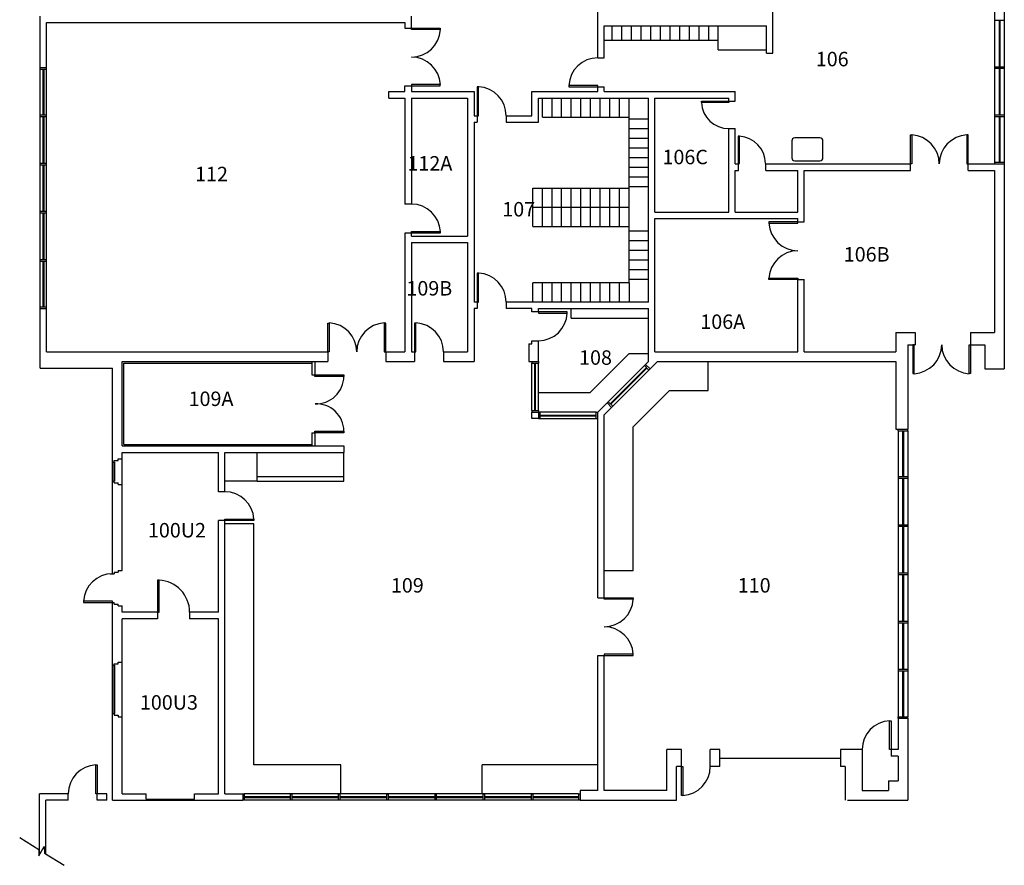
# Model space of a CAD drawing. Units: feet. Extents: x -7 to 3389, y -1772 to 5231.
# Drawn here: x 737 to 1963, y -89 to 964 of the extents above; entities that cross this region are included whole.
import ezdxf

# ---------------------------------------------------------------- set-up
doc = ezdxf.new("R2010")
doc.units = ezdxf.units.FT
doc.header["$LTSCALE"] = 48
doc.header["$MEASUREMENT"] = 0
doc.layers.get('0').update_dxf_attribs({"linetype": 'CONTINUOUS'})
for name, color, linetype in [('counters shelves', 7, 'CONTINUOUS'), ('Doors', 2, 'CONTINUOUS'), ('glass', 4, 'CONTINUOUS'), ('lockers', 6, 'CONTINUOUS'), ('spray_booth', 7, 'CONTINUOUS'), ('Walls', 5, 'CONTINUOUS')]:
    doc.layers.add(name, color=color, linetype=linetype)
doc.styles.get("Standard").update_dxf_attribs({"font": 'ROMANS.shx', "oblique": 7, "height": 0.0075})

msp = doc.modelspace()

# ---------------------------------------------------------------- linework, layer by layer
at = {"layer": 'counters shelves'}
for p, q in [((1698.4, 812.6), (1698.4, 791.7)), ((1733.4, 816.4), (1702.2, 816.4)), ((1737.2, 791.7), (1737.2, 812.6)), ((1702.2, 787.9), (1733.4, 787.9)), ((1424, 592), (1424, 604)), ((1424, 592), (1520, 592)), ((1447, 499), (1496, 547.9)), ((1496, 547.9), (1520, 547.9)), ((1594.2, 502), (1594.2, 538)), ((1447, 499), (1383, 499)), ((1501, 456.8), (1546.2, 502)), ((1546.2, 502), (1594.2, 502)), ((1501, 278), (1501, 456.8)), ((1029, 336), (993, 336)), ((1029, 36), (1029, 336)), ((1465, 278), (1501, 278)), ((1137, 36), (1029, 36)), ((1137, 0), (1137, 36)), ((1457, 36), (1313, 36)), ((1313, 0), (1313, 36))]:
    msp.add_line(p, q, dxfattribs=at)
at = {"layer": 'counters shelves', "ltscale": 0.5}
for p, q in [((1033, 395), (1033, 425)), ((1141, 395), (1141, 425)), ((1033, 389), (993, 389))]:
    msp.add_line(p, q, dxfattribs=at)
at = {"layer": 'counters shelves'}
for centre, start, end in [((1702.2, 812.6), 90, 180), ((1733.4, 812.6), 0, 90), ((1702.2, 791.7), 180, 270), ((1733.4, 791.7), 270, 360)]:
    msp.add_arc(centre, 3.8, start, end, dxfattribs=at)
at = {"layer": 'Doors'}
for p, q in [((1225, 951.3), (1225, 953)), ((1225, 953), (1261, 953)), ((1261, 951.3), (1225, 951.3)), ((1261, 953), (1261, 951.3)), ((1261, 882.7), (1225, 882.7)), ((1225, 882.7), (1225, 881)), ((1261, 881), (1261, 882.7)), ((1225, 881), (1261, 881)), ((1308.7, 880), (1307, 880)), ((1307, 880), (1307, 844)), ((1308.7, 844), (1308.7, 880)), ((1457, 881.7), (1421, 881.7)), ((1421, 881.7), (1421, 880)), ((1421, 880), (1457, 880)), ((1457, 880), (1457, 881.7)), ((1586, 860.4), (1586, 862)), ((1586, 862), (1620, 862)), ((1620, 860.4), (1586, 860.4)), ((1620, 862), (1620, 860.4)), ((1307, 844), (1308.7, 844)), ((1633.3, 818.4), (1631.6, 818.4)), ((1631.6, 818.4), (1631.6, 784.4)), ((1633.3, 784.4), (1633.3, 818.4)), ((1846, 784), (1846, 820)), ((1846, 820), (1847.7, 820)), ((1847.7, 820), (1847.7, 784)), ((1916.2, 820), (1916.2, 784)), ((1918, 820), (1916.2, 820)), ((1918, 784), (1918, 820)), ((1631.6, 784.4), (1633.3, 784.4)), ((1847.7, 784), (1846, 784)), ((1916.2, 784), (1918, 784)), ((1706, 712), (1670, 712)), ((1670, 712), (1670, 710.3)), ((1706, 710.3), (1706, 712)), ((1225, 698), (1225, 699.7)), ((1225, 699.7), (1261, 699.7)), ((1261, 699.7), (1261, 698)), ((1670, 710.3), (1706, 710.3)), ((1261, 698), (1225, 698)), ((1308.7, 648), (1307, 648)), ((1307, 648), (1307, 612)), ((1308.7, 612), (1308.7, 648)), ((1670, 641.7), (1706, 641.7)), ((1670, 640), (1670, 641.7)), ((1706, 640), (1670, 640)), ((1706, 641.7), (1706, 640)), ((1307, 612), (1308.7, 612)), ((1419, 600), (1383, 600)), ((1383, 600), (1383, 598.3)), ((1383, 598.3), (1419, 598.3)), ((1419, 598.3), (1419, 600)), ((1121, 550), (1121, 586)), ((1121, 586), (1122.7, 586)), ((1122.7, 586), (1122.7, 550)), ((1191.2, 586), (1191.2, 550)), ((1193, 586), (1191.2, 586)), ((1193, 550), (1193, 586)), ((1230.7, 586), (1229, 586)), ((1229, 586), (1229, 550)), ((1230.7, 550), (1230.7, 586)), ((1850.7, 559), (1849, 559)), ((1849, 559), (1849, 523)), ((1850.7, 523), (1850.7, 559)), ((1919.2, 523), (1919.2, 559)), ((1919.2, 559), (1921, 559)), ((1921, 559), (1921, 523)), ((1122.7, 550), (1121, 550)), ((1191.2, 550), (1193, 550)), ((1229, 550), (1230.7, 550)), ((1105, 519.5), (1105, 521.5)), ((1105, 521.5), (1141, 521.5)), ((1141, 519.5), (1105, 519.5)), ((1141, 521.5), (1141, 519.5)), ((1849, 523), (1850.7, 523)), ((1921, 523), (1919.2, 523)), ((1105, 449.5), (1105, 451.5)), ((1105, 451.5), (1141, 451.5)), ((1141, 449.5), (1105, 449.5)), ((1141, 451.5), (1141, 449.5)), ((993, 340.1), (993, 341.8)), ((993, 341.8), (1028.9, 341.8)), ((1028.9, 340.1), (993, 340.1)), ((1028.9, 341.8), (1028.9, 340.1)), ((910.9, 266), (909, 266)), ((909, 266), (909, 226)), ((910.9, 226), (910.9, 266)), ((852.9, 239.7), (816.9, 239.7)), ((816.9, 239.7), (816.9, 238)), ((816.9, 238), (852.9, 238)), ((852.9, 238), (852.9, 239.7)), ((1465, 242.3), (1465, 244)), ((1465, 244), (1501, 244)), ((1501, 242.3), (1465, 242.3)), ((1501, 244), (1501, 242.3)), ((909, 226), (910.9, 226)), ((1501, 173.7), (1465, 173.7)), ((1465, 173.7), (1465, 172)), ((1465, 172), (1501, 172)), ((1501, 172), (1501, 173.7)), ((1820.2, 91), (1822, 91)), ((1820.2, 55), (1820.2, 91)), ((1822, 91), (1822, 55)), ((1822, 55), (1820.2, 55)), ((832.2, 36), (834, 36)), ((832.2, 0), (832.2, 36)), ((834, 36), (834, 0)), ((1561, -2), (1561, 34)), ((1561, 34), (1562.7, 34)), ((1562.7, 34), (1562.7, -2)), ((834, 0), (832.2, 0)), ((1562.7, -2), (1561, -2))]:
    msp.add_line(p, q, dxfattribs=at)
at = {"layer": 'Doors', "ltscale": 0.5}
msp.add_line((1609, 44.5), (1759, 44.5), dxfattribs=at)
at = {"layer": 'Doors'}
for centre, radius, start, end in [((1225, 953.1), 36.1, 270.0521, 357.0939), ((1225, 880.9), 36.1, 2.9061, 89.9479), ((1457, 879.9), 36.1, 90.0521, 177.0939), ((1306.9, 844), 36.1, 0.0521, 87.0939), ((1620, 862.1), 34.1, 182.9061, 269.9479), ((1631.5, 784.4), 34.1, 0.0521, 87.0939), ((1845.9, 784), 36.1, 0.0521, 87.0939), ((1918.1, 784), 36.1, 92.9061, 179.9479), ((1225, 697.9), 36.1, 2.9061, 89.9479), ((1706, 712.1), 36.1, 182.9061, 269.9479), ((1706, 639.9), 36.1, 90.0521, 177.0939), ((1306.9, 612), 36.1, 0.0521, 87.0939), ((1383, 600.1), 36.1, 270.0521, 357.0939), ((1120.9, 550), 36.1, 0.0521, 87.0939), ((1193.1, 550), 36.1, 92.9061, 179.9479), ((1228.9, 550), 36.1, 0.0521, 87.0939), ((1848.9, 559), 36.1, 272.9061, 359.9479), ((1921.1, 559), 36.1, 180.0521, 267.0939), ((1106.5, 520), 34.5, 267.5565, 359.1704), ((1106.5, 451), 34.5, 0.8296, 92.4435), ((993, 340), 36, 2.9061, 89.9479), ((853, 237.9), 36.1, 90.0521, 177.0939), ((908.9, 226), 40.1, 0.0521, 87.0939), ((1465, 244.1), 36.1, 270.0521, 357.0939), ((1465, 171.9), 36.1, 2.9061, 89.9479), ((1822.1, 55), 36.1, 92.9061, 179.9479), ((834.1, 0), 36.1, 92.9061, 179.9479), ((1560.9, 34), 36.1, 272.9061, 359.9479)]:
    msp.add_arc(centre, radius, start, end, dxfattribs=at)
at = {"layer": 'glass'}
for p, q in [((1956.4, 963), (1956.4, 905)), ((1956.9, 963), (1956.9, 905)), ((1957.4, 963), (1957.4, 905)), ((766.4, 902), (766.4, 845)), ((766.9, 902), (766.9, 845)), ((767.4, 902), (767.4, 845)), ((1956.4, 903), (1956.4, 845)), ((1956.9, 903), (1956.9, 845)), ((1957.4, 903), (1957.4, 845)), ((766.4, 843), (766.4, 785)), ((766.9, 843), (766.9, 785)), ((767.4, 843), (767.4, 785)), ((1956.4, 843), (1956.4, 786)), ((1956.9, 843), (1956.9, 786)), ((1957.4, 843), (1957.4, 786)), ((766.4, 783), (766.4, 725)), ((766.9, 783), (766.9, 725)), ((767.4, 783), (767.4, 725)), ((766.4, 723), (766.4, 665)), ((766.9, 723), (766.9, 665)), ((767.4, 723), (767.4, 665)), ((766.4, 663), (766.4, 606)), ((766.9, 663), (766.9, 606)), ((767.4, 663), (767.4, 606)), ((1378.5, 477), (1378.5, 536)), ((1379, 477), (1379, 536)), ((1379.5, 477), (1379.5, 536)), ((1472.4, 485.5), (1517.5, 530.6)), ((1472.8, 485.1), (1517.9, 530.2)), ((1473.1, 484.8), (1518.2, 529.9)), ((1385, 471.5), (1455, 471.5)), ((1385, 471), (1455, 471)), ((1385, 471), (1455, 471)), ((1385, 470.5), (1455, 470.5)), ((1836.4, 452), (1836.4, 395)), ((1836.9, 452), (1836.9, 395)), ((1837.4, 452), (1837.4, 395)), ((854.9, 389), (854.9, 413)), ((855.4, 389), (855.4, 413)), ((855.9, 389), (855.9, 413)), ((1836.4, 393), (1836.4, 335)), ((1836.9, 393), (1836.9, 335)), ((1837.4, 393), (1837.4, 335)), ((1836.4, 333), (1836.4, 275)), ((1836.9, 333), (1836.9, 275)), ((1837.4, 333), (1837.4, 275)), ((1836.4, 273), (1836.4, 215)), ((1836.9, 273), (1836.9, 215)), ((1837.4, 273), (1837.4, 215)), ((1836.4, 213), (1836.4, 155)), ((1836.9, 213), (1836.9, 155)), ((1837.4, 213), (1837.4, 155)), ((854.9, 100), (854.9, 160)), ((855.4, 100), (855.4, 160)), ((855.9, 100), (855.9, 160)), ((1836.4, 153), (1836.4, 96)), ((1836.9, 153), (1836.9, 96)), ((1837.4, 153), (1837.4, 96)), ((1017, -3.5), (1074, -3.5)), ((1017, -4), (1074, -4)), ((1017, -4.5), (1074, -4.5)), ((1076, -3.5), (1134, -3.5)), ((1076, -4), (1134, -4)), ((1076, -4.5), (1134, -4.5)), ((1136, -3.5), (1194, -3.5)), ((1136, -4), (1194, -4)), ((1136, -4.5), (1194, -4.5)), ((1196, -3.5), (1254, -3.5)), ((1196, -4), (1254, -4)), ((1196, -4.5), (1254, -4.5)), ((1256, -3.5), (1314, -3.5)), ((1256, -4), (1314, -4)), ((1256, -4.5), (1314, -4.5)), ((1316, -3.5), (1374, -3.5)), ((1316, -4), (1374, -4)), ((1316, -4.5), (1374, -4.5)), ((1376, -3.5), (1433, -3.5)), ((1376, -4), (1433, -4)), ((1376, -4.5), (1433, -4.5))]:
    msp.add_line(p, q, dxfattribs=at)
at = {"layer": 'lockers'}
for p, q in [((1475, 938), (1475, 956)), ((1487, 938), (1487, 956)), ((1499, 938), (1499, 956)), ((1511, 938), (1511, 956)), ((1523, 938), (1523, 956)), ((1535, 938), (1535, 956)), ((1547, 938), (1547, 956)), ((1559, 938), (1559, 956)), ((1571, 938), (1571, 956)), ((1583, 938), (1583, 956)), ((1595, 938), (1595, 956)), ((1607, 926), (1607, 956)), ((1465, 938), (1607, 938)), ((1607, 926), (1667, 926)), ((1388, 842), (1388, 866)), ((1400, 842), (1400, 866)), ((1412, 842), (1412, 866)), ((1424, 842), (1424, 866)), ((1436, 842), (1436, 866)), ((1448, 842), (1448, 866)), ((1460, 842), (1460, 866)), ((1472, 842), (1472, 866)), ((1484, 842), (1484, 866)), ((1496, 842), (1496, 866)), ((1388, 842), (1496, 842)), ((1496, 636), (1496, 842)), ((1496, 840.1), (1520, 840.1)), ((1496, 828.1), (1520, 828.1)), ((1496, 816.1), (1520, 816.1)), ((1496, 804.1), (1520, 804.1)), ((1496, 792.1), (1520, 792.1)), ((1496, 780.1), (1520, 780.1)), ((1496, 768.1), (1520, 768.1)), ((1376, 754), (1496, 754)), ((1376, 706), (1376, 754)), ((1388, 706), (1388, 754)), ((1400, 706), (1400, 754)), ((1412, 706), (1412, 754)), ((1424, 706), (1424, 754)), ((1436, 706), (1436, 754)), ((1448, 706), (1448, 754)), ((1460, 706), (1460, 754)), ((1472, 706), (1472, 754)), ((1484, 706), (1484, 754)), ((1496, 756.1), (1520, 756.1)), ((1376, 730), (1496, 730)), ((1376, 706), (1496, 706)), ((1496, 700.6), (1520, 700.6)), ((1496, 688.6), (1520, 688.6)), ((1496, 676.6), (1520, 676.6)), ((1496, 664.6), (1520, 664.6)), ((1496, 652.6), (1520, 652.6)), ((1496, 640.6), (1520, 640.6)), ((1376, 612), (1376, 636)), ((1496, 636), (1376, 636)), ((1388, 612), (1388, 636)), ((1400, 612), (1400, 636)), ((1412, 612), (1412, 636)), ((1424, 612), (1424, 636)), ((1436, 612), (1436, 636)), ((1448, 612), (1448, 636)), ((1460, 612), (1460, 636)), ((1472, 612), (1472, 636)), ((1484, 612), (1484, 636)), ((1496, 636), (1496, 612))]:
    msp.add_line(p, q, dxfattribs=at)
at = {"layer": 'spray_booth', "ltscale": 0.5}
for p, q in [((867, 435), (867, 536)), ((867, 536), (1101, 536)), ((867, 435), (1101, 435))]:
    msp.add_line(p, q, dxfattribs=at)
at = {"layer": 'spray_booth'}
for p, q in [((1101, 538), (1101, 521.5)), ((1105, 538), (1105, 521.5)), ((1101, 521.5), (1105, 521.5)), ((1101, 449.5), (1105, 449.5)), ((1101, 449.5), (1101, 433)), ((1105, 449.5), (1105, 433))]:
    msp.add_line(p, q, dxfattribs=at)
at = {"layer": 'Walls'}
for p, q in [((1962.9, 2044), (1962.9, 529)), ((1950.9, 1800), (1950.9, 784)), ((1675, 922), (1675, 1068)), ((1457, 916), (1457, 1024)), ((762.9, 902), (762.9, 968)), ((770.9, 960), (1217, 960)), ((770.9, 902), (770.9, 960)), ((1217, 960), (1217, 953)), ((1225, 953), (1225, 968)), ((1465, 956), (1667, 956)), ((1465, 916), (1465, 956)), ((1667, 922), (1667, 956)), ((1950.9, 963), (1962.9, 963)), ((1217, 953), (1225, 953)), ((1667, 922), (1675, 922)), ((1457, 916), (1465, 916)), ((762.9, 904), (770.9, 904)), ((762.9, 902), (770.9, 902)), ((762.9, 606), (762.9, 902)), ((770.9, 606), (770.9, 902)), ((1950.9, 905), (1962.9, 905)), ((1950.9, 903), (1962.9, 903)), ((1197, 874), (1217, 874)), ((1197, 866), (1197, 874)), ((1217, 874), (1217, 881)), ((1217, 881), (1225, 881)), ((1225, 881), (1225, 874)), ((1225, 874), (1303, 874)), ((1303, 874), (1303, 844)), ((1375, 844), (1375, 874)), ((1375, 874), (1457, 874)), ((1457, 874), (1457, 880)), ((1457, 880), (1465, 880)), ((1465, 874), (1465, 880)), ((1465, 874), (1628, 874)), ((1628, 862), (1628, 874)), ((1197, 866), (1217, 866)), ((1217, 866), (1217, 734)), ((1225, 866), (1225, 734)), ((1225, 866), (1295, 866)), ((1295, 866), (1295, 694)), ((1383, 866), (1520, 866)), ((1383, 836), (1383, 866)), ((1520, 612), (1520, 866)), ((1528, 724), (1528, 866)), ((1528, 866), (1620, 866)), ((1620, 862), (1620, 866)), ((1620, 862), (1628, 862)), ((762.9, 845), (770.9, 845)), ((762.9, 843), (770.9, 843)), ((1303, 844), (1307, 844)), ((1303, 836), (1307, 836)), ((1303, 836), (1303, 612)), ((1307, 844), (1307, 836)), ((1343, 844), (1375, 844)), ((1343, 844), (1343, 836)), ((1343, 836), (1383, 836)), ((1950.9, 845), (1962.9, 845)), ((1950.9, 843), (1962.9, 843)), ((1620, 724), (1620, 828)), ((1620, 828), (1628, 828)), ((1628, 784), (1628, 828)), ((762.9, 785), (770.9, 785)), ((1950.9, 786), (1962.9, 786)), ((762.9, 783), (770.9, 783)), ((1628, 784), (1632, 784)), ((1628, 724), (1628, 776)), ((1628, 776), (1632, 776)), ((1632, 776), (1632, 784)), ((1666, 776), (1666, 784)), ((1666, 784), (1846, 784)), ((1666, 776), (1706, 776)), ((1706, 724), (1706, 776)), ((1714, 776), (1846, 776)), ((1714, 712), (1714, 776)), ((1846, 776), (1846, 784)), ((1918, 776), (1918, 784)), ((1918, 784), (1950.9, 784)), ((1918, 776), (1950.9, 776)), ((1950.9, 784), (1962.9, 784)), ((1950.9, 776), (1950.9, 574)), ((762.9, 725), (770.9, 725)), ((1225, 734), (1217, 734)), ((1528, 724), (1620, 724)), ((1628, 724), (1706, 724)), ((762.9, 723), (770.9, 723)), ((1528, 550), (1528, 716)), ((1528, 716), (1706, 716)), ((1706, 712), (1706, 716)), ((1706, 712), (1714, 712)), ((1225, 698), (1217, 698)), ((1217, 698), (1217, 550)), ((1225, 694), (1225, 698)), ((1225, 694), (1295, 694)), ((1225, 686), (1295, 686)), ((1225, 686), (1225, 550)), ((1295, 686), (1295, 550)), ((762.9, 665), (770.9, 665)), ((762.9, 663), (770.9, 663)), ((1706, 550), (1706, 640)), ((1706, 640), (1714, 640)), ((1714, 550), (1714, 640)), ((762.9, 530), (762.9, 606)), ((762.9, 606), (770.9, 606)), ((762.9, 604), (770.9, 604)), ((770.9, 550), (770.9, 606)), ((1307, 612), (1303, 612)), ((1303, 604), (1303, 538)), ((1307, 604), (1303, 604)), ((1307, 612), (1307, 604)), ((1520, 612), (1343, 612)), ((1343, 612), (1343, 604)), ((1375, 604), (1343, 604)), ((1375, 600), (1375, 604)), ((1383, 604), (1520, 604)), ((1383, 600), (1383, 604)), ((1520, 538), (1520, 604)), ((1383, 600), (1375, 600)), ((1375, 560), (1375, 564)), ((1375, 564), (1383, 564)), ((1383, 538), (1383, 564)), ((1827.9, 574), (1827.9, 550)), ((1827.9, 574), (1851.9, 574)), ((1851.9, 574), (1851.9, 559)), ((1921, 574), (1921, 559)), ((1921, 574), (1950.9, 574)), ((1371, 560), (1371, 538)), ((1371, 560), (1375, 560)), ((1842.9, 559), (1842.9, 454)), ((1842.9, 559), (1851.9, 559)), ((1921, 559), (1938.9, 559)), ((1938.9, 559), (1938.9, 529)), ((770.9, 550), (1121, 550)), ((1121, 550), (1121, 538)), ((1193, 550), (1193, 538)), ((1193, 550), (1217, 550)), ((1225, 550), (1229, 550)), ((1229, 550), (1229, 538)), ((1265, 550), (1265, 538)), ((1265, 550), (1295, 550)), ((1528, 550), (1706, 550)), ((1714, 550), (1827.9, 550)), ((762.9, 530), (852.9, 530)), ((852.9, 274), (852.9, 530)), ((865, 538), (1121, 538)), ((865, 433), (865, 538)), ((1193, 538), (1229, 538)), ((1265, 538), (1303, 538)), ((1371, 538), (1375, 538)), ((1375, 538), (1375, 536)), ((1375, 538), (1383, 538)), ((1375, 536), (1383, 536)), ((1375, 477), (1375, 536)), ((1383, 538), (1383, 536)), ((1383, 477), (1383, 536)), ((1457, 475), (1520, 538)), ((1465, 471.7), (1531.3, 538)), ((1515, 533.1), (1520.7, 527.4)), ((1516.5, 534.5), (1522.1, 528.8)), ((1531.3, 538), (1827.9, 538)), ((1827.9, 538), (1827.9, 454)), ((1938.9, 529), (1962.9, 529)), ((1468.5, 486.5), (1474.2, 480.9)), ((1469.9, 487.9), (1475.6, 482.3)), ((1375, 477), (1383, 477)), ((1375, 477), (1375, 475)), ((1375, 475), (1383, 475)), ((1375, 467), (1375, 475)), ((1383, 467), (1375, 467)), ((1383, 477), (1383, 475)), ((1383, 475), (1383, 467)), ((1383, 475), (1385, 475)), ((1383, 467), (1385, 467)), ((1385, 475), (1385, 467)), ((1455, 475), (1385, 475)), ((1385, 467), (1455, 467)), ((1455, 467), (1455, 475)), ((1455, 475), (1457, 475)), ((1455, 467), (1457, 467)), ((1457, 244), (1457, 475)), ((1465, 244), (1465, 471.7)), ((1827.9, 454), (1842.9, 454)), ((1830.9, 452), (1830.9, 454)), ((1842.9, 452), (1842.9, 454)), ((1830.9, 452), (1842.9, 452)), ((1830.9, 452), (1830.9, 96)), ((1842.9, 452), (1842.9, 96)), ((865, 433), (1141, 433)), ((1141, 433), (1141, 425)), ((860, 417), (865, 417)), ((860, 415), (860, 417)), ((865, 425), (985, 425)), ((865, 278), (865, 425)), ((985, 376), (985, 425)), ((993, 376), (993, 425)), ((993, 425), (1141, 425)), ((852.9, 413), (855, 413)), ((855, 415), (860, 415)), ((855, 413), (855, 415)), ((1033, 395), (1141, 395)), ((1033, 389), (1033, 395)), ((1141, 389), (1141, 395)), ((1830.9, 395), (1842.9, 395)), ((1830.9, 393), (1842.9, 393)), ((852.9, 389), (855, 389)), ((852.9, 389), (855, 389)), ((855, 387), (855, 389)), ((855, 387), (860, 387)), ((860, 385), (860, 387)), ((860, 385), (865, 385)), ((1033, 389), (1141, 389)), ((993, 376), (985, 376)), ((993, 340), (985, 340)), ((985, 226), (985, 340)), ((993, 0), (993, 340)), ((1830.9, 335), (1842.9, 335)), ((1830.9, 333), (1842.9, 333)), ((850, 274), (855, 274)), ((850, 274), (855, 274)), ((855, 276), (855, 274)), ((855, 276), (860, 276)), ((860, 278), (860, 276)), ((860, 278), (865, 278)), ((1830.9, 275), (1842.9, 275)), ((1830.9, 273), (1842.9, 273)), ((850, 238), (855, 238)), ((850, 238), (855, 238)), ((852.9, -8), (852.9, 238)), ((855, 236), (855, 238)), ((855, 236), (860, 236)), ((860, 234), (860, 236)), ((860, 234), (865, 234)), ((865, 226), (865, 234)), ((1457, 244), (1465, 244)), ((909, 226), (865, 226)), ((909, 226), (909, 218)), ((985, 226), (949, 226)), ((949, 226), (949, 218)), ((865, 0), (865, 218)), ((909, 218), (865, 218)), ((985, 218), (949, 218)), ((985, 0), (985, 218)), ((1830.9, 215), (1842.9, 215)), ((1830.9, 213), (1842.9, 213)), ((1457, 4), (1457, 172)), ((1457, 172), (1465, 172)), ((1465, 4), (1465, 172)), ((852.9, 160), (855, 160)), ((855, 162), (860, 162)), ((855, 160), (855, 162)), ((860, 164), (865, 164)), ((860, 162), (860, 164)), ((1830.9, 155), (1842.9, 155)), ((1830.9, 153), (1842.9, 153)), ((852.9, 100), (855, 100)), ((855, 100), (855, 98)), ((855, 98), (860, 98)), ((860, 98), (860, 96)), ((860, 96), (865, 96)), ((1830.9, 96), (1842.9, 96)), ((1830.9, 94), (1830.9, 96)), ((1830.9, 94), (1842.9, 94)), ((1830.9, 94), (1830.9, 55)), ((1842.9, 94), (1842.9, 96)), ((1842.9, 94), (1842.9, -8)), ((1543, 4), (1543, 55)), ((1561, 55), (1543, 55)), ((1561, 34), (1561, 55)), ((1597, 34), (1597, 55)), ((1609, 55), (1597, 55)), ((1609, 34), (1609, 55)), ((1759, 55), (1759, 34)), ((1786, 55), (1759, 55)), ((1786, 55), (1786, 4)), ((1830.9, 55), (1822, 55)), ((1822, 55), (1822, 47)), ((1830.9, 47), (1822, 47)), ((1830.9, 47), (1830.9, 16)), ((1555, -8), (1555, 34)), ((1561, 34), (1555, 34)), ((1609, 34), (1597, 34)), ((1765, 34), (1759, 34)), ((1765, 34), (1765, -8)), ((1818.9, 16), (1818.9, 4)), ((1818.9, 16), (1830.9, 16)), ((762, -75.8), (762, 0)), ((798, 0), (762, 0)), ((798, -8), (798, 0)), ((834, -8), (834, 0)), ((846, 0), (834, 0)), ((846, -8), (846, 0)), ((865, 0), (895, 0)), ((895, -6.5), (895, 0)), ((955, 0), (985, 0)), ((993, 0), (1015, 0)), ((1015, 0), (1015, -8)), ((1015, 0), (1017, 0)), ((1017, 0), (1017, -8)), ((1433, 0), (1017, 0)), ((1074, 0), (1074, -8)), ((1074, 0), (1076, 0)), ((1076, 0), (1076, -8)), ((1134, 0), (1134, -8)), ((1134, 0), (1136, 0)), ((1136, 0), (1136, -8)), ((1194, 0), (1194, -8)), ((1194, 0), (1196, 0)), ((1196, 0), (1196, -8)), ((1254, 0), (1254, -8)), ((1254, 0), (1256, 0)), ((1314, 0), (1314, -8)), ((1314, 0), (1316, 0)), ((1316, 0), (1316, -8)), ((1435, 4), (1435, -8)), ((1457, 4), (1435, 4)), ((1543, 4), (1465, 4)), ((1786, 4), (1818.9, 4)), ((770, -74.7), (770, -8)), ((798, -8), (770, -8)), ((846, -8), (834, -8)), ((852.9, -8), (955, -8)), ((895, -6.5), (955, -6.5)), ((955, -6.5), (955, 0)), ((955, -8), (1015, -8)), ((1017, -8), (1015, -8)), ((1433, -8), (1017, -8)), ((1076, -8), (1074, -8)), ((1136, -8), (1134, -8)), ((1196, -8), (1194, -8)), ((1256, -8), (1254, -8)), ((1256, 0), (1256, -8)), ((1316, -8), (1314, -8)), ((1374, 0), (1374, -8)), ((1374, 0), (1376, 0)), ((1376, -8), (1374, -8)), ((1376, 0), (1376, -8)), ((1433, 0), (1433, -8)), ((1433, 0), (1435, 0)), ((1435, -8), (1433, -8)), ((1435, -8), (1555, -8)), ((1767.9, -8), (1842.9, -8)), ((737.5, -54.5), (761.2, -69.3)), ((761.2, -69.3), (761.2, -77.2)), ((761.2, -77.2), (764.6, -71.4)), ((764.6, -71.4), (768, -65.7)), ((768, -65.7), (768.3, -73.7)), ((768.3, -73.7), (792.7, -88.9))]:
    msp.add_line(p, q, dxfattribs=at)

# ---------------------------------------------------------------- texts
at = {"oblique": 7}
for s, p in [('106', (1728.3, 905.5)), ('106C', (1537.5, 783.6)), ('112A', (1220.1, 775.7)), ('112', (955.8, 762.4)), ('107', (1338.1, 718.6)), ('106B', (1763.1, 662.5)), ('109B', (1218.8, 620.2)), ('106A', (1584.6, 578.6)), ('108', (1433.7, 534)), ('109A', (947.7, 482.7)), ('100U2', (897.1, 319.1)), ('109', (1199.5, 250.5)), ('110', (1631.2, 250.5)), ('100U3', (887.1, 104.8))]:
    msp.add_text(s, height=18, dxfattribs=at).set_placement(p)

doc.saveas('drawing.dxf')
